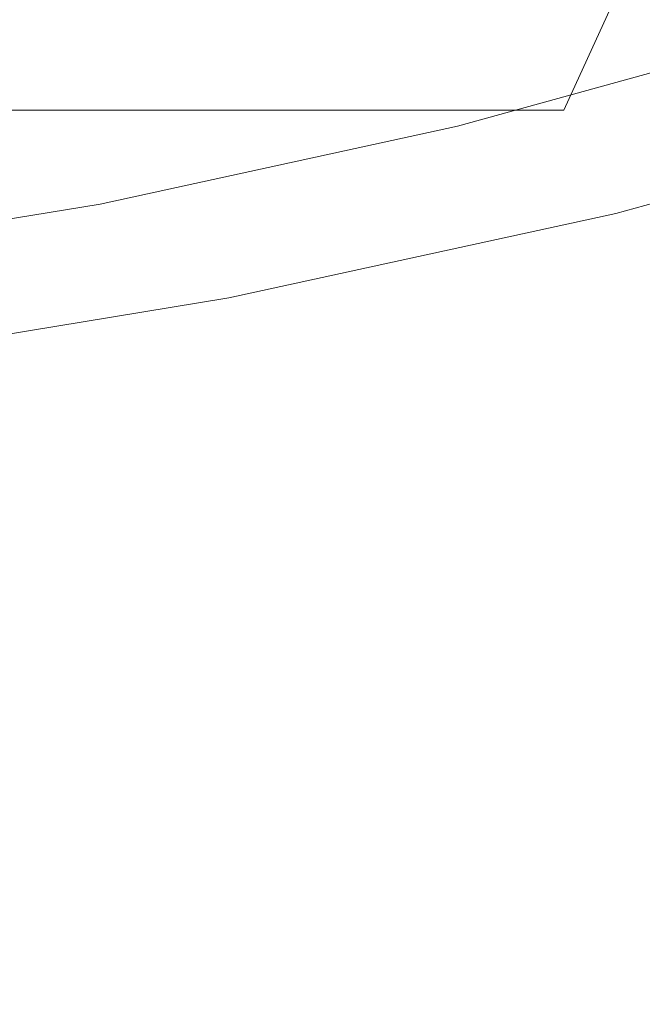
# Model space of a CAD drawing. Extents: x -107 to 107, y -126 to 0.
# Drawn here: x 7 to 10, y -112 to -107 of the extents above; entities that cross this region are included whole.
import ezdxf

# ---------------------------------------------------------------- set-up
doc = ezdxf.new("R2010")
doc.units = 0
doc.header["$LTSCALE"] = 500
doc.header["$MEASUREMENT"] = 0
doc.layers.add('FERRO_CHROM', color=7, linetype='Continuous')

msp = doc.modelspace()

# ---------------------------------------------------------------- linework, layer by layer
at = {"layer": 'FERRO_CHROM', "lineweight": 0}
for points, invisible_edges in [([(6.0853, -105.7782, -20.07), (8.026, -105.7782, -19.3725), (8.026, -109.1482, -19.3725), (6.0853, -109.1482, -20.07)], 15), ([(9.8915, -105.7782, -18.4934), (9.8915, -109.1482, -18.4934), (8.026, -109.1482, -19.3725), (8.026, -105.7782, -19.3725)], 15), ([(11.6631, -105.7782, -17.4407), (11.6631, -109.1482, -17.4407), (9.8915, -109.1482, -18.4934), (9.8915, -105.7782, -18.4934)], 15), ([(5.6153, -107.5997, -18.5198), (7.4062, -107.5997, -17.8761), (7.4062, -105.9387, -17.8761), (5.6153, -105.9387, -18.5198)], 15), ([(9.1276, -107.5997, -17.0649), (9.1276, -105.9387, -17.0649), (7.4062, -105.9387, -17.8761), (7.4062, -107.5997, -17.8761)], 15), ([(10.7623, -107.5997, -16.0935), (10.7623, -105.9387, -16.0935), (9.1276, -105.9387, -17.0649), (9.1276, -107.5997, -17.0649)], 15), ([(8.3693, -106.8091, 15.6548), (6.7909, -106.8091, 16.3985), (6.6339, -107.3075, 16.0195), (8.1758, -107.3075, 15.2929)], 15), ([(8.3693, -106.8091, -15.6469), (8.1758, -107.3075, -15.2851), (6.6339, -107.3075, -16.0116), (6.7909, -106.8091, -16.3907)], 15), ([(9.8682, -106.8091, -14.7561), (9.6401, -107.3075, -14.4149), (8.1758, -107.3075, -15.2851), (8.3693, -106.8091, -15.6469)], 12), ([(9.8682, -106.8091, 14.764), (8.3693, -106.8091, 15.6548), (8.1758, -107.3075, 15.2929), (9.6401, -107.3075, 14.4228)], 15), ([(11.2718, -106.8091, 13.7328), (9.8682, -106.8091, 14.764), (9.6401, -107.3075, 14.4228), (11.0112, -107.3075, 13.4155)], 12), ([(11.2718, -106.8091, -13.725), (11.0112, -107.3075, -13.4076), (9.6401, -107.3075, -14.4149), (9.8682, -106.8091, -14.7561)], 7), ([(10.7623, -106.9326, 16.1013), (10.7623, -107.6388, 16.1013), (9.1276, -108.0338, 17.0728), (9.1276, -107.384, 17.0728)], 7), ([(10.7623, -106.9326, 16.1013), (9.1276, -107.384, 17.0728), (9.2231, -107.4365, 17.2514), (10.8749, -106.9804, 16.2697)], 15), ([(10.8749, -106.9804, 16.2697), (9.2231, -107.4365, 17.2514), (9.3186, -107.489, 17.4299), (10.9875, -107.0282, 16.4381)], 15), ([(10.9875, -107.0282, 16.4381), (9.3186, -107.489, 17.4299), (9.4141, -107.5415, 17.6085), (11.1001, -107.076, 16.6065)], 15), ([(11.1001, -107.076, 16.6065), (9.4141, -107.5415, 17.6085), (9.5096, -107.594, 17.7871), (11.2127, -107.1238, 16.7749)], 15), ([(11.2127, -107.1238, 16.7749), (9.5096, -107.594, 17.7871), (11.3253, -107.1715, 16.9433), (11.2127, -107.1238, 16.7749)], 15), ([(9.605, -107.6465, 17.9656), (11.4379, -107.2193, 17.1117), (11.3253, -107.1715, 16.9433), (9.5096, -107.594, 17.7871)], 15), ([(9.7005, -107.6991, 18.1442), (11.5505, -107.2671, 17.2801), (11.4379, -107.2193, 17.1117), (9.605, -107.6465, 17.9656)], 15), ([(9.796, -107.7516, 18.3227), (11.6631, -107.3149, 17.4485), (11.5505, -107.2671, 17.2801), (9.7005, -107.6991, 18.1442)], 15), ([(8.1758, -107.3075, -15.2851), (7.9652, -107.7816, -14.8911), (6.4629, -107.7816, -15.599), (6.6339, -107.3075, -16.0116)], 7), ([(8.1758, -107.3075, 15.2929), (6.6339, -107.3075, 16.0195), (6.4629, -107.7816, 15.6068), (7.9652, -107.7816, 14.899)], 14), ([(9.6401, -107.3075, 14.4228), (8.1758, -107.3075, 15.2929), (7.9652, -107.7816, 14.899), (9.3917, -107.7816, 14.0512)], 14), ([(9.6401, -107.3075, -14.4149), (9.3917, -107.7816, -14.0434), (7.9652, -107.7816, -14.8911), (8.1758, -107.3075, -15.2851)], 15), ([(11.0112, -107.3075, -13.4076), (10.7274, -107.7816, -13.062), (9.3917, -107.7816, -14.0434), (9.6401, -107.3075, -14.4149)], 15), ([(11.0112, -107.3075, 13.4155), (9.6401, -107.3075, 14.4228), (9.3917, -107.7816, 14.0512), (10.7274, -107.7816, 13.0699)], 15), ([(11.6631, -107.3149, 17.4485), (9.796, -107.7516, 18.3227), (9.8915, -107.8041, 18.5013), (11.6631, -107.3149, 17.4485)], 11), ([(11.6631, -107.3149, 17.4485), (9.8915, -107.8041, 18.5013), (9.8915, -110.0784, 18.5013), (11.6631, -109.6503, 17.4485)], 15), ([(9.1276, -107.384, 17.0728), (7.4062, -107.7592, 17.884), (7.4836, -107.8156, 18.071), (9.2231, -107.4365, 17.2514)], 14), ([(9.1276, -107.384, 17.0728), (9.1276, -108.0338, 17.0728), (7.4062, -108.3621, 17.884), (7.4062, -107.7592, 17.884)], 15), ([(9.2231, -107.4365, 17.2514), (7.4836, -107.8156, 18.071), (7.5611, -107.872, 18.2581), (9.3186, -107.489, 17.4299)], 15), ([(9.3186, -107.489, 17.4299), (7.5611, -107.872, 18.2581), (7.6386, -107.9284, 18.4451), (9.4141, -107.5415, 17.6085)], 15), ([(9.4141, -107.5415, 17.6085), (7.6386, -107.9284, 18.4451), (7.7161, -107.9849, 18.6322), (9.5096, -107.594, 17.7871)], 15), ([(5.6153, -109.2606, -18.5198), (7.4062, -109.2606, -17.8761), (7.4062, -107.5997, -17.8761), (5.6153, -107.5997, -18.5198)], 15), ([(9.1276, -109.2606, -17.0649), (9.1276, -107.5997, -17.0649), (7.4062, -107.5997, -17.8761), (7.4062, -109.2606, -17.8761)], 15), ([(9.605, -107.6465, 17.9656), (9.5096, -107.594, 17.7871), (7.7161, -107.9849, 18.6322), (7.7935, -108.0413, 18.8192)], 15), ([(10.7623, -109.2606, -16.0935), (10.7623, -107.5997, -16.0935), (9.1276, -107.5997, -17.0649), (9.1276, -109.2606, -17.0649)], 15), ([(9.7005, -107.6991, 18.1442), (9.605, -107.6465, 17.9656), (7.7935, -108.0413, 18.8192), (7.871, -108.0978, 19.0063)], 15), ([(10.7623, -107.6388, 16.1013), (10.7623, -108.3451, 16.1013), (9.1276, -108.6836, 17.0728), (9.1276, -108.0338, 17.0728)], 15), ([(9.796, -107.7516, 18.3227), (9.7005, -107.6991, 18.1442), (7.871, -108.0978, 19.0063), (7.9485, -108.1542, 19.1933)], 15), ([(9.8915, -107.8041, 18.5013), (9.796, -107.7516, 18.3227), (7.9485, -108.1542, 19.1933), (8.026, -108.2106, 19.3804)], 15), ([(5.6153, -108.0555, 18.5276), (5.6741, -108.115, 18.7214), (7.4836, -107.8156, 18.071), (7.4062, -107.7592, 17.884)], 7), ([(5.6153, -108.0555, 18.5276), (7.4062, -107.7592, 17.884), (7.4062, -108.3621, 17.884), (5.6153, -108.6214, 18.5276)], 15), ([(7.9652, -107.7816, 14.899), (6.4629, -107.7816, 15.6068), (6.2789, -108.2296, 15.1625), (7.7383, -108.2296, 14.4748)], 15), ([(7.9652, -107.7816, -14.8911), (7.7383, -108.2296, -14.4669), (6.2789, -108.2296, -15.1546), (6.4629, -107.7816, -15.599)], 15), ([(9.3917, -107.7816, -14.0434), (9.1242, -108.2296, -13.6433), (7.7383, -108.2296, -14.4669), (7.9652, -107.7816, -14.8911)], 15), ([(9.3917, -107.7816, 14.0512), (7.9652, -107.7816, 14.899), (7.7383, -108.2296, 14.4748), (9.1242, -108.2296, 13.6512)], 15), ([(10.7274, -107.7816, -13.062), (10.4219, -108.2296, -12.6899), (9.1242, -108.2296, -13.6433), (9.3917, -107.7816, -14.0434)], 15), ([(10.7274, -107.7816, 13.0699), (9.3917, -107.7816, 14.0512), (9.1242, -108.2296, 13.6512), (10.4219, -108.2296, 12.6978)], 15), ([(5.6741, -108.115, 18.7214), (5.7328, -108.1746, 18.9152), (7.5611, -107.872, 18.2581), (7.4836, -107.8156, 18.071)], 15), ([(9.8915, -107.8041, 18.5013), (8.026, -108.2106, 19.3804), (8.026, -110.4341, 19.3804), (9.8915, -110.0784, 18.5013)], 14), ([(5.7328, -108.1746, 18.9152), (5.7915, -108.2341, 19.109), (7.6386, -107.9284, 18.4451), (7.5611, -107.872, 18.2581)], 15), ([(5.7915, -108.2341, 19.109), (5.8503, -108.2936, 19.3028), (7.7161, -107.9849, 18.6322), (7.6386, -107.9284, 18.4451)], 15), ([(5.909, -108.3532, 19.4966), (7.7935, -108.0413, 18.8192), (7.7161, -107.9849, 18.6322), (5.8503, -108.2936, 19.3028)], 15), ([(9.1276, -108.0338, 17.0728), (9.1276, -108.6836, 17.0728), (7.4062, -108.965, 17.884), (7.4062, -108.3621, 17.884)], 15), ([(5.9678, -108.4127, 19.6903), (7.871, -108.0978, 19.0063), (7.7935, -108.0413, 18.8192), (5.909, -108.3532, 19.4966)], 15), ([(6.0265, -108.4722, 19.8841), (7.9485, -108.1542, 19.1933), (7.871, -108.0978, 19.0063), (5.9678, -108.4127, 19.6903)], 15), ([(6.0853, -108.5318, 20.0779), (8.026, -108.2106, 19.3804), (7.9485, -108.1542, 19.1933), (6.0265, -108.4722, 19.8841)], 14), ([(6.0853, -108.5318, 20.0779), (6.0853, -110.7151, 20.0779), (8.026, -110.4341, 19.3804), (8.026, -108.2106, 19.3804)], 15), ([(7.4963, -108.6494, 14.0222), (7.7383, -108.2296, 14.4748), (6.2789, -108.2296, 15.1625), (6.0825, -108.6494, 14.6884)], 15), ([(7.4963, -108.6494, -14.0143), (6.0825, -108.6494, -14.6805), (6.2789, -108.2296, -15.1546), (7.7383, -108.2296, -14.4669)], 15), ([(8.8389, -108.6494, -13.2165), (7.4963, -108.6494, -14.0143), (7.7383, -108.2296, -14.4669), (9.1242, -108.2296, -13.6433)], 15), ([(8.8389, -108.6494, 13.2244), (9.1242, -108.2296, 13.6512), (7.7383, -108.2296, 14.4748), (7.4963, -108.6494, 14.0222)], 15), ([(10.096, -108.6494, -12.2929), (8.8389, -108.6494, -13.2165), (9.1242, -108.2296, -13.6433), (10.4219, -108.2296, -12.6899)], 15), ([(10.096, -108.6494, 12.3008), (10.4219, -108.2296, 12.6978), (9.1242, -108.2296, 13.6512), (8.8389, -108.6494, 13.2244)], 15), ([(5.6153, -108.6214, 18.5276), (7.4062, -108.3621, 17.884), (7.4062, -108.965, 17.884), (5.6153, -109.1873, 18.5276)], 15), ([(10.7623, -108.3451, 16.1013), (10.7623, -109.0513, 16.1013), (9.1276, -109.3334, 17.0728), (9.1276, -108.6836, 17.0728)], 15), ([(7.2401, -109.0394, 13.5432), (7.4963, -108.6494, 14.0222), (6.0825, -108.6494, 14.6884), (5.8747, -109.0394, 14.1866)], 15), ([(7.2401, -109.0394, -13.5353), (5.8747, -109.0394, -14.1788), (6.0825, -108.6494, -14.6805), (7.4963, -108.6494, -14.0143)], 15), ([(8.5368, -109.0394, -12.7647), (7.2401, -109.0394, -13.5353), (7.4963, -108.6494, -14.0143), (8.8389, -108.6494, -13.2165)], 15), ([(8.5368, -109.0394, 12.7726), (8.8389, -108.6494, 13.2244), (7.4963, -108.6494, 14.0222), (7.2401, -109.0394, 13.5432)], 15), ([(9.751, -109.0394, 11.8806), (10.096, -108.6494, 12.3008), (8.8389, -108.6494, 13.2244), (8.5368, -109.0394, 12.7726)], 15), ([(9.751, -109.0394, -11.8727), (8.5368, -109.0394, -12.7647), (8.8389, -108.6494, -13.2165), (10.096, -108.6494, -12.2929)], 15), ([(10.8689, -109.0394, 10.8728), (11.2534, -108.6494, 11.2573), (10.096, -108.6494, 12.3008), (9.751, -109.0394, 11.8806)], 15), ([(10.8689, -109.0394, -10.8649), (9.751, -109.0394, -11.8727), (10.096, -108.6494, -12.2929), (11.2534, -108.6494, -11.2494)], 15), ([(9.1276, -108.6836, 17.0728), (9.1276, -109.3334, 17.0728), (7.4062, -109.5679, 17.884), (7.4062, -108.965, 17.884)], 15), ([(5.6153, -109.1873, 18.5276), (7.4062, -108.965, 17.884), (7.4062, -109.5679, 17.884), (5.6153, -109.7531, 18.5276)], 15), ([(6.9709, -109.3975, 13.0396), (7.2401, -109.0394, 13.5432), (5.8747, -109.0394, 14.1866), (5.6562, -109.3975, 13.6591)], 15), ([(6.9709, -109.3975, -13.0318), (5.6562, -109.3975, -13.6513), (5.8747, -109.0394, -14.1788), (7.2401, -109.0394, -13.5353)], 15), ([(8.2193, -109.3975, 12.2977), (8.5368, -109.0394, 12.7726), (7.2401, -109.0394, 13.5432), (6.9709, -109.3975, 13.0396)], 15), ([(8.2193, -109.3975, -12.2898), (6.9709, -109.3975, -13.0318), (7.2401, -109.0394, -13.5353), (8.5368, -109.0394, -12.7647)], 15), ([(9.3883, -109.3975, 11.4389), (9.751, -109.0394, 11.8806), (8.5368, -109.0394, 12.7726), (8.2193, -109.3975, 12.2977)], 15), ([(9.3883, -109.3975, -11.431), (8.2193, -109.3975, -12.2898), (8.5368, -109.0394, -12.7647), (9.751, -109.0394, -11.8727)], 15), ([(10.7623, -109.0513, 16.1013), (10.7623, -109.7575, 16.1013), (9.1276, -109.9832, 17.0728), (9.1276, -109.3334, 17.0728)], 15), ([(10.4646, -109.3975, -10.4607), (9.3883, -109.3975, -11.431), (9.751, -109.0394, -11.8727), (10.8689, -109.0394, -10.8649)], 15), ([(10.4646, -109.3975, 10.4685), (10.8689, -109.0394, 10.8728), (9.751, -109.0394, 11.8806), (9.3883, -109.3975, 11.4389)], 15), ([(6.0853, -109.1482, -20.07), (8.026, -109.1482, -19.3725), (8.026, -112.5182, -19.3725), (6.0853, -112.5182, -20.07)], 15), ([(9.8915, -109.1482, -18.4934), (9.8915, -112.5182, -18.4934), (8.026, -112.5182, -19.3725), (8.026, -109.1482, -19.3725)], 15), ([(11.6631, -109.1482, -17.4407), (11.6631, -112.5182, -17.4407), (9.8915, -112.5182, -18.4934), (9.8915, -109.1482, -18.4934)], 15), ([(5.6153, -110.9215, -18.5198), (7.4062, -110.9215, -17.8761), (7.4062, -109.2606, -17.8761), (5.6153, -109.2606, -18.5198)], 15), ([(9.1276, -110.9215, -17.0649), (9.1276, -109.2606, -17.0649), (7.4062, -109.2606, -17.8761), (7.4062, -110.9215, -17.8761)], 15), ([(10.7623, -110.9215, -16.0935), (10.7623, -109.2606, -16.0935), (9.1276, -109.2606, -17.0649), (9.1276, -110.9215, -17.0649)], 15), ([(9.1276, -109.3334, 17.0728), (9.1276, -109.9832, 17.0728), (7.4062, -110.1708, 17.884), (7.4062, -109.5679, 17.884)], 15), ([(7.8875, -109.7219, 11.8015), (8.2193, -109.3975, 12.2977), (6.9709, -109.3975, 13.0396), (6.6895, -109.7219, 12.5134)], 15), ([(7.8875, -109.7219, -11.7936), (6.6895, -109.7219, -12.5056), (6.9709, -109.3975, -13.0318), (8.2193, -109.3975, -12.2898)], 15), ([(9.0094, -109.7219, -10.9694), (7.8875, -109.7219, -11.7936), (8.2193, -109.3975, -12.2898), (9.3883, -109.3975, -11.431)], 15), ([(9.0094, -109.7219, 10.9773), (9.3883, -109.3975, 11.4389), (8.2193, -109.3975, 12.2977), (7.8875, -109.7219, 11.8015)], 15), ([(10.0422, -109.7219, 10.0461), (10.4646, -109.3975, 10.4685), (9.3883, -109.3975, 11.4389), (9.0094, -109.7219, 10.9773)], 15), ([(10.0422, -109.7219, -10.0382), (9.0094, -109.7219, -10.9694), (9.3883, -109.3975, -11.431), (10.4646, -109.3975, -10.4607)], 15), ([(5.6153, -109.7531, 18.5276), (7.4062, -109.5679, 17.884), (7.4062, -110.1708, 17.884), (5.6153, -110.319, 18.5276)], 15), ([(11.6631, -109.6503, 17.4485), (9.8915, -110.0784, 18.5013), (9.8915, -112.3526, 18.5013), (11.6631, -111.9858, 17.4485)], 15), ([(7.8875, -109.7219, -11.7936), (7.5427, -110.0107, -11.2777), (6.397, -110.0107, -11.9586), (6.6895, -109.7219, -12.5056)], 15), ([(7.8875, -109.7219, 11.8015), (6.6895, -109.7219, 12.5134), (6.397, -110.0107, 11.9665), (7.5427, -110.0107, 11.2856)], 15), ([(9.0094, -109.7219, -10.9694), (8.6154, -110.0107, -10.4896), (7.5427, -110.0107, -11.2777), (7.8875, -109.7219, -11.7936)], 15), ([(9.0094, -109.7219, 10.9773), (7.8875, -109.7219, 11.8015), (7.5427, -110.0107, 11.2856), (8.6154, -110.0107, 10.4975)], 15), ([(10.0422, -109.7219, -10.0382), (9.6031, -110.0107, -9.5992), (8.6154, -110.0107, -10.4896), (9.0094, -109.7219, -10.9694)], 15), ([(10.0422, -109.7219, 10.0461), (9.0094, -109.7219, 10.9773), (8.6154, -110.0107, 10.4975), (9.6031, -110.0107, 9.607)], 15), ([(10.0422, -109.7219, 10.0461), (9.6031, -110.0107, 9.607), (10.4935, -110.0107, 8.6194), (10.9733, -109.7219, 9.0133)], 15), ([(10.0422, -109.7219, -10.0382), (10.9733, -109.7219, -9.0054), (10.4935, -110.0107, -8.6115), (9.6031, -110.0107, -9.5992)], 15), ([(10.7623, -110.4638, 16.1013), (9.1276, -110.633, 17.0728), (9.1276, -109.9832, 17.0728), (10.7623, -109.7575, 16.1013)], 15), ([(9.1276, -110.633, 17.0728), (7.4062, -110.7737, 17.884), (7.4062, -110.1708, 17.884), (9.1276, -109.9832, 17.0728)], 15), ([(7.5427, -110.0107, 11.2856), (6.397, -110.0107, 11.9665), (6.0889, -110.2651, 11.3873), (7.1813, -110.2649, 10.7416)], 15), ([(7.5427, -110.0107, -11.2777), (7.1813, -110.2649, -10.7337), (6.0889, -110.2651, -11.3794), (6.397, -110.0107, -11.9586)], 15), ([(8.6154, -110.0107, -10.4896), (8.2039, -110.2646, -9.9861), (7.1813, -110.2649, -10.7337), (7.5427, -110.0107, -11.2777)], 15), ([(8.6154, -110.0107, 10.4975), (7.5427, -110.0107, 11.2856), (7.1813, -110.2649, 10.7416), (8.2039, -110.2646, 9.994)], 15), ([(9.6031, -110.0107, 9.607), (8.6154, -110.0107, 10.4975), (8.2039, -110.2646, 9.994), (9.1442, -110.2645, 9.1482)], 15), ([(9.6031, -110.0107, -9.5992), (9.1442, -110.2645, -9.1403), (8.2039, -110.2646, -9.9861), (8.6154, -110.0107, -10.4896)], 15), ([(9.6031, -110.0107, 9.607), (9.1442, -110.2645, 9.1482), (9.99, -110.2646, 8.2078), (10.4935, -110.0107, 8.6194)], 15), ([(9.6031, -110.0107, -9.5992), (10.4935, -110.0107, -8.6115), (9.99, -110.2646, -8.2), (9.1442, -110.2645, -9.1403)], 15), ([(10.4935, -110.0107, -8.6115), (11.2817, -110.0107, -7.5387), (10.7376, -110.2649, -7.1774), (9.99, -110.2646, -8.2)], 15), ([(10.4935, -110.0107, 8.6194), (9.99, -110.2646, 8.2078), (10.7376, -110.2649, 7.1853), (11.2817, -110.0107, 7.5466)], 15), ([(9.8915, -110.0784, 18.5013), (8.026, -110.4341, 19.3804), (8.026, -112.6576, 19.3804), (9.8915, -112.3526, 18.5013)], 15), ([(5.6153, -110.8848, 18.5276), (5.6153, -110.319, 18.5276), (7.4062, -110.1708, 17.884), (7.4062, -110.7737, 17.884)], 15), ([(7.1813, -110.2649, 10.7416), (6.0889, -110.2651, 11.3873), (5.7608, -110.4862, 10.7645), (6.8002, -110.4852, 10.1606)], 15), ([(7.1813, -110.2649, -10.7337), (6.8002, -110.4852, -10.1527), (5.7608, -110.4862, -10.7567), (6.0889, -110.2651, -11.3794)], 15), ([(8.2039, -110.2646, 9.994), (7.1813, -110.2649, 10.7416), (6.8002, -110.4852, 10.1606), (7.7721, -110.4842, 9.4612)], 15), ([(8.2039, -110.2646, -9.9861), (7.7721, -110.4842, -9.4534), (6.8002, -110.4852, -10.1527), (7.1813, -110.2649, -10.7337)], 15), ([(9.1442, -110.2645, -9.1403), (8.6625, -110.4837, -8.6585), (7.7721, -110.4842, -9.4534), (8.2039, -110.2646, -9.9861)], 15), ([(9.1442, -110.2645, 9.1482), (8.2039, -110.2646, 9.994), (7.7721, -110.4842, 9.4612), (8.6625, -110.4837, 8.6664)], 15), ([(9.1442, -110.2645, -9.1403), (9.99, -110.2646, -8.2), (9.4573, -110.4842, -7.7681), (8.6625, -110.4837, -8.6585)], 15), ([(9.1442, -110.2645, 9.1482), (8.6625, -110.4837, 8.6664), (9.4573, -110.4842, 7.776), (9.99, -110.2646, 8.2078)], 15), ([(9.99, -110.2646, -8.2), (10.7376, -110.2649, -7.1774), (10.1567, -110.4852, -6.7962), (9.4573, -110.4842, -7.7681)], 15), ([(9.99, -110.2646, 8.2078), (9.4573, -110.4842, 7.776), (10.1567, -110.4852, 6.8041), (10.7376, -110.2649, 7.1853)], 15), ([(6.0853, -110.7151, 20.0779), (6.0853, -112.8984, 20.0779), (8.026, -112.6576, 19.3804), (8.026, -110.4341, 19.3804)], 15), ([(7.7721, -110.4842, -9.4534), (7.3173, -110.6701, -8.8859), (6.3958, -110.6726, -9.5262), (6.8002, -110.4852, -10.1527)], 15), ([(7.7721, -110.4842, 9.4612), (6.8002, -110.4852, 10.1606), (6.3958, -110.6726, 9.5341), (7.3173, -110.6701, 8.8938)], 15), ([(8.6625, -110.4837, -8.6585), (8.1547, -110.6688, -8.1507), (7.3173, -110.6701, -8.8859), (7.7721, -110.4842, -9.4534)], 15), ([(8.6625, -110.4837, 8.6664), (7.7721, -110.4842, 9.4612), (7.3173, -110.6701, 8.8938), (8.1547, -110.6688, 8.1586)], 15), ([(8.6625, -110.4837, 8.6664), (8.1547, -110.6688, 8.1586), (8.8899, -110.6701, 7.3213), (9.4573, -110.4842, 7.776)], 15), ([(8.6625, -110.4837, -8.6585), (9.4573, -110.4842, -7.7681), (8.8899, -110.6701, -7.3134), (8.1547, -110.6688, -8.1507)], 15), ([(9.4573, -110.4842, 7.776), (8.8899, -110.6701, 7.3213), (9.5302, -110.6726, 6.3997), (10.1567, -110.4852, 6.8041)], 15), ([(9.4573, -110.4842, -7.7681), (10.1567, -110.4852, -6.7962), (9.5302, -110.6726, -6.3919), (8.8899, -110.6701, -7.3134)], 15), ([(10.7623, -111.17, 16.1013), (9.1276, -111.2828, 17.0728), (9.1276, -110.633, 17.0728), (10.7623, -110.4638, 16.1013)], 15), ([(10.1567, -110.4852, 6.8041), (9.5302, -110.6726, 6.3997), (10.0827, -110.6751, 5.412), (10.7606, -110.4862, 5.7647)], 15), ([(10.1567, -110.4852, -6.7962), (10.7606, -110.4862, -5.7568), (10.0828, -110.6751, -5.4041), (9.5302, -110.6726, -6.3919)], 15), ([(9.1276, -111.2828, 17.0728), (7.4062, -111.3766, 17.884), (7.4062, -110.7737, 17.884), (9.1276, -110.633, 17.0728)], 15), ([(6.837, -110.8229, 8.2862), (7.3173, -110.6701, 8.8938), (6.3958, -110.6726, 9.5341), (5.9648, -110.8279, 8.8534)], 15), ([(6.837, -110.8229, -8.2783), (5.9648, -110.8279, -8.8455), (6.3958, -110.6726, -9.5262), (7.3173, -110.6701, -8.8859)], 15), ([(7.6177, -110.8204, 7.6217), (8.1547, -110.6688, 8.1586), (7.3173, -110.6701, 8.8938), (6.837, -110.8229, 8.2862)], 15), ([(7.6177, -110.8204, -7.6138), (6.837, -110.8229, -8.2783), (7.3173, -110.6701, -8.8859), (8.1547, -110.6688, -8.1507)], 15), ([(7.6177, -110.8204, -7.6138), (8.1547, -110.6688, -8.1507), (8.8899, -110.6701, -7.3134), (8.2822, -110.8229, -6.833)], 15), ([(7.6177, -110.8204, 7.6217), (8.2822, -110.8229, 6.8409), (8.8899, -110.6701, 7.3213), (8.1547, -110.6688, 8.1586)], 15), ([(8.2822, -110.8229, 6.8409), (8.8495, -110.8279, 5.9688), (9.5302, -110.6726, 6.3997), (8.8899, -110.6701, 7.3213)], 15), ([(8.2822, -110.8229, -6.833), (8.8899, -110.6701, -7.3134), (9.5302, -110.6726, -6.3919), (8.8495, -110.8279, -5.9609)], 15), ([(8.8495, -110.8279, 5.9688), (9.3384, -110.8329, 5.0302), (10.0827, -110.6751, 5.412), (9.5302, -110.6726, 6.3997)], 15), ([(8.8495, -110.8279, -5.9609), (9.5302, -110.6726, -6.3919), (10.0828, -110.6751, -5.4041), (9.3384, -110.8329, -5.0223)], 15), ([(9.3384, -110.8329, 5.0302), (9.768, -110.8354, 4.05), (10.5548, -110.6763, 4.3759), (10.0827, -110.6751, 5.412)], 15), ([(9.3384, -110.8329, -5.0223), (10.0828, -110.6751, -5.4041), (10.5548, -110.6763, -4.368), (9.768, -110.8354, -4.0421)], 15), ([(10.1573, -110.8329, 3.0531), (10.9536, -110.6751, 3.3095), (10.5548, -110.6763, 4.3759), (9.768, -110.8354, 4.05)], 15), ([(10.1573, -110.8329, -3.0452), (9.768, -110.8354, -4.0421), (10.5548, -110.6763, -4.368), (10.9536, -110.6751, -3.3016)], 15), ([(5.6153, -111.4507, 18.5276), (5.6153, -110.8848, 18.5276), (7.4062, -110.7737, 17.884), (7.4062, -111.3766, 17.884)], 15), ([(7.0676, -110.9399, -7.0637), (6.3507, -110.9449, -7.6314), (6.837, -110.8229, -8.2783), (7.6177, -110.8204, -7.6138)], 15), ([(7.0676, -110.9399, 7.0716), (7.6177, -110.8204, 7.6217), (6.837, -110.8229, 8.2862), (6.3507, -110.9449, 7.6393)], 15), ([(7.0676, -110.9399, -7.0637), (7.6177, -110.8204, -7.6138), (8.2822, -110.8229, -6.833), (7.6354, -110.9449, -6.3467)], 15), ([(7.0676, -110.9399, 7.0716), (7.6354, -110.9449, 6.3546), (8.2822, -110.8229, 6.8409), (7.6177, -110.8204, 7.6217)], 15), ([(7.6354, -110.9449, -6.3467), (8.2822, -110.8229, -6.833), (8.8495, -110.8279, -5.9609), (8.1007, -110.9543, -5.5186)], 15), ([(7.6354, -110.9449, 6.3546), (8.1007, -110.9543, 5.5265), (8.8495, -110.8279, 5.9688), (8.2822, -110.8229, 6.8409)], 15), ([(8.1007, -110.9543, 5.5265), (8.5103, -110.9629, 4.6251), (9.3384, -110.8329, 5.0302), (8.8495, -110.8279, 5.9688)], 15), ([(8.1007, -110.9543, -5.5186), (8.8495, -110.8279, -5.9609), (9.3384, -110.8329, -5.0223), (8.5103, -110.9629, -4.6172)], 15), ([(8.5103, -110.9629, 4.6251), (8.8949, -110.9669, 3.6883), (9.768, -110.8354, 4.05), (9.3384, -110.8329, 5.0302)], 15), ([(8.5103, -110.9629, -4.6172), (9.3384, -110.8329, -5.0223), (9.768, -110.8354, -4.0421), (8.8949, -110.9669, -3.6805)], 15), ([(9.2853, -110.9629, 2.754), (10.1573, -110.8329, 3.0531), (9.768, -110.8354, 4.05), (8.8949, -110.9669, 3.6883)], 15), ([(9.2853, -110.9629, -2.7461), (8.8949, -110.9669, -3.6805), (9.768, -110.8354, -4.0421), (10.1573, -110.8329, -3.0452)], 15), ([(9.6331, -110.9543, 1.827), (10.4753, -110.8279, 2.0437), (10.1573, -110.8329, 3.0531), (9.2853, -110.9629, 2.754)], 15), ([(9.6331, -110.9543, -1.8191), (9.2853, -110.9629, -2.7461), (10.1573, -110.8329, -3.0452), (10.4753, -110.8279, -2.0358)], 15), ([(9.8896, -110.9449, 0.9124), (10.6909, -110.8229, 1.0259), (10.4753, -110.8279, 2.0437), (9.6331, -110.9543, 1.827)], 15), ([(9.8896, -110.9449, -0.9045), (9.6331, -110.9543, -1.8191), (10.4753, -110.8279, -2.0358), (10.6909, -110.8229, -1.018)], 15), ([(9.9951, -110.9399, 0.0039), (10.7731, -110.8204, 0.0039), (10.6909, -110.8229, 1.0259), (9.8896, -110.9449, 0.9124)], 15), ([(9.9951, -110.9399, 0.0039), (9.8896, -110.9449, -0.9045), (10.6909, -110.8229, -1.018), (10.7731, -110.8204, 0.0039)], 15), ([(5.6153, -112.5825, -18.5198), (7.4062, -112.5825, -17.8761), (7.4062, -110.9215, -17.8761), (5.6153, -110.9215, -18.5198)], 15), ([(9.1276, -112.5825, -17.0649), (9.1276, -110.9215, -17.0649), (7.4062, -110.9215, -17.8761), (7.4062, -112.5825, -17.8761)], 7), ([(10.7623, -112.5825, -16.0935), (10.7623, -110.9215, -16.0935), (9.1276, -110.9215, -17.0649), (9.1276, -112.5825, -17.0649)], 15), ([(6.5204, -111.0287, -6.5165), (5.8781, -111.0381, -6.9464), (6.3507, -110.9449, -7.6314), (7.0676, -110.9399, -7.0637)], 15), ([(6.5204, -111.0287, 6.5243), (7.0676, -110.9399, 7.0716), (6.3507, -110.9449, 7.6393), (5.8781, -111.0381, 6.9543)], 15), ([(6.5204, -111.0287, 6.5243), (6.9504, -111.0381, 5.8821), (7.6354, -110.9449, 6.3546), (7.0676, -110.9399, 7.0716)], 15), ([(6.5204, -111.0287, -6.5165), (7.0676, -110.9399, -7.0637), (7.6354, -110.9449, -6.3467), (6.9504, -111.0381, -5.8742)], 15), ([(6.9504, -111.0381, 5.8821), (7.27, -111.055, 5.088), (8.1007, -110.9543, 5.5265), (7.6354, -110.9449, 6.3546)], 15), ([(6.9504, -111.0381, -5.8742), (7.6354, -110.9449, -6.3467), (8.1007, -110.9543, -5.5186), (7.27, -111.055, -5.0801)], 15), ([(7.27, -111.055, -5.0801), (8.1007, -110.9543, -5.5186), (8.5103, -110.9629, -4.6172), (7.5811, -111.0681, -4.1946)], 15), ([(7.27, -111.055, 5.088), (7.5811, -111.0681, 4.2025), (8.5103, -110.9629, 4.6251), (8.1007, -110.9543, 5.5265)], 15), ([(7.5811, -111.0681, 4.2025), (7.9217, -111.0737, 3.2852), (8.8949, -110.9669, 3.6883), (8.5103, -110.9629, 4.6251)], 15), ([(7.5811, -111.0681, -4.1946), (8.5103, -110.9629, -4.6172), (8.8949, -110.9669, -3.6805), (7.9217, -111.0737, -3.2773)], 15), ([(8.3295, -111.0681, 2.3958), (9.2853, -110.9629, 2.754), (8.8949, -110.9669, 3.6883), (7.9217, -111.0737, 3.2852)], 15), ([(8.3295, -111.0681, -2.3879), (7.9217, -111.0737, -3.2773), (8.8949, -110.9669, -3.6805), (9.2853, -110.9629, -2.7461)], 15), ([(8.7356, -111.055, 1.5496), (9.6331, -110.9543, 1.827), (9.2853, -110.9629, 2.754), (8.3295, -111.0681, 2.3958)], 15), ([(8.7356, -111.055, -1.5418), (8.3295, -111.0681, -2.3879), (9.2853, -110.9629, -2.7461), (9.6331, -110.9543, -1.8191)], 15), ([(9.0711, -111.0381, 0.7621), (9.8896, -110.9449, 0.9124), (9.6331, -110.9543, 1.827), (8.7356, -111.055, 1.5496)], 15), ([(9.0711, -111.0381, -0.7542), (8.7356, -111.055, -1.5418), (9.6331, -110.9543, -1.8191), (9.8896, -110.9449, -0.9045)], 15), ([(9.2212, -111.0287, 0.0039), (9.0711, -111.0381, -0.7542), (9.8896, -110.9449, -0.9045), (9.9951, -110.9399, 0.0039)], 15), ([(9.2212, -111.0287, 0.0039), (9.9951, -110.9399, 0.0039), (9.8896, -110.9449, 0.9124), (9.0711, -111.0381, 0.7621)], 15), ([(6.1878, -111.1077, 5.5068), (6.3333, -111.1336, 4.6845), (7.27, -111.055, 5.088), (6.9504, -111.0381, 5.8821)], 15), ([(6.1878, -111.1077, -5.4989), (6.9504, -111.0381, -5.8742), (7.27, -111.055, -5.0801), (6.3333, -111.1336, -4.6766)], 15), ([(6.3333, -111.1336, -4.6766), (7.27, -111.055, -5.0801), (7.5811, -111.0681, -4.1946), (6.5336, -111.1518, -3.7602)], 15), ([(6.3333, -111.1336, 4.6845), (6.5336, -111.1518, 3.768), (7.5811, -111.0681, 4.2025), (7.27, -111.055, 5.088)], 15), ([(6.5336, -111.1518, -3.7602), (7.5811, -111.0681, -4.1946), (7.9217, -111.0737, -3.2773), (6.8345, -111.1588, -2.827)], 15), ([(6.5336, -111.1518, 3.768), (6.8345, -111.1588, 2.8349), (7.9217, -111.0737, 3.2852), (7.5811, -111.0681, 4.2025)], 15), ([(7.2816, -111.1518, 1.9623), (8.3295, -111.0681, 2.3958), (7.9217, -111.0737, 3.2852), (6.8345, -111.1588, 2.8349)], 15), ([(7.2816, -111.1518, -1.9544), (6.8345, -111.1588, -2.827), (7.9217, -111.0737, -3.2773), (8.3295, -111.0681, -2.3879)], 15), ([(7.788, -111.1336, -1.1648), (7.2816, -111.1518, -1.9544), (8.3295, -111.0681, -2.3879), (8.7356, -111.055, -1.5418)], 15), ([(7.788, -111.1336, 1.1726), (8.7356, -111.055, 1.5496), (8.3295, -111.0681, 2.3958), (7.2816, -111.1518, 1.9623)], 15), ([(8.2665, -111.1077, 0.4883), (9.0711, -111.0381, 0.7621), (8.7356, -111.055, 1.5496), (7.788, -111.1336, 1.1726)], 15), ([(8.2665, -111.1077, -0.4804), (7.788, -111.1336, -1.1648), (8.7356, -111.055, -1.5418), (9.0711, -111.0381, -0.7542)], 15), ([(8.5964, -111.0824, 0.0039), (8.2665, -111.1077, -0.4804), (9.0711, -111.0381, -0.7542), (9.2212, -111.0287, 0.0039)], 15), ([(8.5964, -111.0824, 0.0039), (9.2212, -111.0287, 0.0039), (9.0711, -111.0381, 0.7621), (8.2665, -111.1077, 0.4883)], 15), ([(8.2665, -111.1077, 0.4883), (7.788, -111.1336, 1.1726), (6.7953, -111.1943, 0.657), (7.5071, -111.1588, 0.0039)], 15), ([(8.2665, -111.1077, -0.4804), (7.5071, -111.1588, 0.0039), (6.7953, -111.1943, -0.6492), (7.788, -111.1336, -1.1648)], 15), ([(8.5964, -111.0824, 0.0039), (8.2665, -111.1077, 0.4883), (7.5071, -111.1588, 0.0039), (8.2665, -111.1077, -0.4804)], 15), ([(7.2816, -111.1518, 1.9623), (6.8345, -111.1588, 2.8349), (5.6195, -111.2252, 2.3316), (6.1336, -111.217, 1.4372)], 15), ([(7.2816, -111.1518, -1.9544), (6.1336, -111.217, -1.4293), (5.6195, -111.2252, -2.3237), (6.8345, -111.1588, -2.827)], 15), ([(7.5071, -111.1588, 0.0039), (6.7953, -111.1943, 0.657), (5.8084, -111.238, 0.0039), (6.7953, -111.1943, -0.6492)], 15), ([(7.788, -111.1336, 1.1726), (7.2816, -111.1518, 1.9623), (6.1336, -111.217, 1.4372), (6.7953, -111.1943, 0.657)], 15), ([(7.788, -111.1336, -1.1648), (6.7953, -111.1943, -0.6492), (6.1336, -111.217, -1.4293), (7.2816, -111.1518, -1.9544)], 15), ([(10.7623, -111.8762, 16.1013), (9.1276, -111.9326, 17.0728), (9.1276, -111.2828, 17.0728), (10.7623, -111.17, 16.1013)], 15), ([(9.1276, -111.9326, 17.0728), (7.4062, -111.9795, 17.884), (7.4062, -111.3766, 17.884), (9.1276, -111.2828, 17.0728)], 15), ([(5.6153, -112.0166, 18.5276), (5.6153, -111.4507, 18.5276), (7.4062, -111.3766, 17.884), (7.4062, -111.9795, 17.884)], 15)]:
    msp.add_3dface(points, dxfattribs=dict(at, invisible_edges=invisible_edges))

doc.saveas('drawing.dxf')
